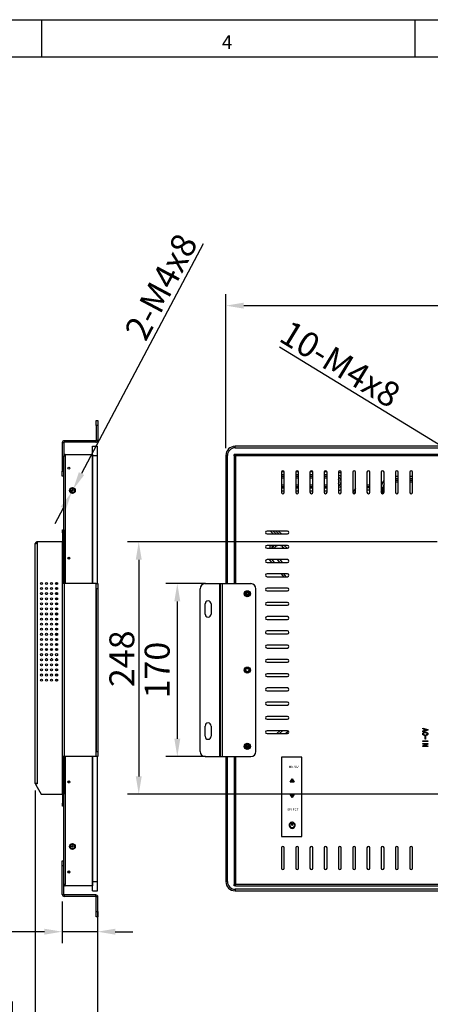
# Model space of a CAD drawing. Units: millimetres. Extents: x 1 to 6139, y -453 to 1471.
# Drawn here: x 1034 to 1438, y 503 to 1471 of the extents above; entities that cross this region are included whole.
import ezdxf

# ---------------------------------------------------------------- set-up
doc = ezdxf.new("R2010")
doc.units = ezdxf.units.MM
doc.header["$LTSCALE"] = 7
doc.header["$PDSIZE"] = -1
doc.layers.add('SLD-0', color=4, linetype='Continuous')
doc.styles.add('GB', font='gbeitc.shx', dxfattribs={"bigfont": 'bigfont.shx'})
doc.styles.add('SLDTEXTSTYLE0', font='TXT', dxfattribs={"width": 0.7})
doc.dimstyles.new('15', dxfattribs={"dimscale": 7, "dimtxt": 3.5, "dimasz": 2.5, "dimexe": 1.6, "dimexo": 1, "dimtad": 1, "dimdsep": 46, "dimtxsty": 'GB', "dimcen": 2.5, "dimclrd": 256, "dimclre": 256, "dimclrt": 256, "dimadec": 0, "dimazin": 0, "dimtfac": 1, "dimtmove": 0, "dimatfit": 3, "dimfxl": 1, "dimarcsym": 0})

# ---------------------------------------------------------------- blocks, each defined once
blk = doc.blocks.new('_D_10')
at = {"layer": 'Defpoints', "color": 0, "transparency": 16777216}
for p in [(1075.99, 610.86), (1110.59, 614.36), (1110.59, 574.16)]:
    blk.add_point(p, dxfattribs=at)
at = {"layer": 'SLD-0', "lineweight": -2, "transparency": 16777216}
for p, q in [((1075.99, 603.86), (1075.99, 562.96)), ((1110.59, 607.36), (1110.59, 562.96)), ((1058.49, 574.16), (964.22, 574.16)), ((1110.59, 574.16), (1075.99, 574.16)), ((1128.09, 574.16), (1145.59, 574.16))]:
    blk.add_line(p, q, dxfattribs=at)
at = {"layer": 'SLD-0', "transparency": 16777216}
for points in [[(1058.49, 577.08), (1058.49, 571.24), (1075.99, 574.16)], [(1128.09, 577.08), (1128.09, 571.24), (1110.59, 574.16)]]:
    blk.add_solid(points, dxfattribs=at)
at = {"layer": 'SLD-0', "lineweight": 25, "transparency": 16777216, "insert": (992.84, 603.04), "char_height": 24.5, "attachment_point": 2, "style": 'GB'}
blk.add_mtext('34.6', dxfattribs=at)
blk = doc.blocks.new('_D_11')
at = {"layer": 'Defpoints', "color": 0, "transparency": 16777216}
for p in [(1049.49, 719.88), (1110.59, 614.36), (1110.59, 476.86)]:
    blk.add_point(p, dxfattribs=at)
at = {"layer": 'SLD-0', "lineweight": -2, "transparency": 16777216}
for p, q in [((1049.49, 712.88), (1049.49, 465.66)), ((1110.59, 607.36), (1110.59, 465.66)), ((1049.49, 476.86), (963.46, 476.86)), ((1093.09, 476.86), (1066.99, 476.86))]:
    blk.add_line(p, q, dxfattribs=at)
at = {"layer": 'SLD-0', "transparency": 16777216}
for points in [[(1066.99, 479.77), (1066.99, 473.94), (1049.49, 476.86)], [(1093.09, 479.77), (1093.09, 473.94), (1110.59, 476.86)]]:
    blk.add_solid(points, dxfattribs=at)
at = {"layer": 'SLD-0', "lineweight": 25, "transparency": 16777216, "insert": (992.84, 505.73), "char_height": 24.5, "attachment_point": 2, "style": 'GB'}
blk.add_mtext('61.11', dxfattribs=at)
blk = doc.blocks.new('_D_13')
at = {"layer": 'Defpoints', "color": 0, "transparency": 16777216}
for p in [(1451.77, 957.36), (1151.25, 709.35), (1453.97, 709.35)]:
    blk.add_point(p, dxfattribs=at)
at = {"layer": 'SLD-0', "lineweight": -2, "transparency": 16777216}
for p, q in [((1444.77, 957.36), (1140.05, 957.36)), ((1151.25, 939.86), (1151.25, 726.85)), ((1446.97, 709.35), (1140.05, 709.35))]:
    blk.add_line(p, q, dxfattribs=at)
at = {"layer": 'SLD-0', "transparency": 16777216}
for points in [[(1148.33, 939.86), (1154.16, 939.86), (1151.25, 957.36)], [(1148.33, 726.85), (1154.16, 726.85), (1151.25, 709.35)]]:
    blk.add_solid(points, dxfattribs=at)
at = {"layer": 'SLD-0', "lineweight": 25, "transparency": 16777216, "insert": (1122.37, 842.48), "char_height": 24.5, "attachment_point": 2, "rotation": 90, "style": 'GB'}
blk.add_mtext('248', dxfattribs=at)
blk = doc.blocks.new('*D15')
at = {"layer": 'Defpoints', "color": 0, "transparency": 16777216}
for p in [(1979.52, 1189.63), (1237.02, 1042.36), (1979.52, 1042.36)]:
    blk.add_point(p, dxfattribs=at)
at = {"layer": 'SLD-0', "lineweight": -2, "transparency": 16777216}
for p, q in [((1237.02, 1049.36), (1237.02, 1200.83)), ((1979.52, 1049.36), (1979.52, 1200.83)), ((1254.52, 1189.63), (1962.02, 1189.63))]:
    blk.add_line(p, q, dxfattribs=at)
at = {"layer": 'SLD-0', "transparency": 16777216}
for points in [[(1254.52, 1192.55), (1254.52, 1186.71), (1237.02, 1189.63)], [(1962.02, 1192.55), (1962.02, 1186.71), (1979.52, 1189.63)]]:
    blk.add_solid(points, dxfattribs=at)
at = {"layer": 'SLD-0', "lineweight": 25, "transparency": 16777216, "insert": (1608.27, 1206.25), "char_height": 24.5, "attachment_point": 5, "style": 'GB'}
blk.add_mtext('742.5', dxfattribs=at)
blk = doc.blocks.new('*D18')
at = {"layer": 'Defpoints', "color": 0, "transparency": 16777216}
for p in [(1223.77, 916.36), (1189.17, 746.36), (1223.77, 746.36)]:
    blk.add_point(p, dxfattribs=at)
at = {"layer": 'SLD-0', "lineweight": -2, "transparency": 16777216}
for p, q in [((1216.77, 916.36), (1177.97, 916.36)), ((1189.17, 898.86), (1189.17, 763.86)), ((1216.77, 746.36), (1177.97, 746.36))]:
    blk.add_line(p, q, dxfattribs=at)
at = {"layer": 'SLD-0', "transparency": 16777216}
for points in [[(1186.26, 898.86), (1192.09, 898.86), (1189.17, 916.36)], [(1186.26, 763.86), (1192.09, 763.86), (1189.17, 746.36)]]:
    blk.add_solid(points, dxfattribs=at)
at = {"layer": 'SLD-0', "lineweight": 25, "transparency": 16777216, "insert": (1172.55, 831.36), "char_height": 24.5, "attachment_point": 5, "rotation": 90, "style": 'GB'}
blk.add_mtext('170', dxfattribs=at)
blk = doc.blocks.new('*D19')
at = {"layer": 'Defpoints', "color": 0, "transparency": 16777216}
for p in [(1486.86, 1028.72), (1489.67, 1027)]:
    blk.add_point(p, dxfattribs=at)
at = {"layer": 'SLD-0', "lineweight": -2, "transparency": 16777216}
for p, q in [((1289.57, 1149.06), (1471.92, 1037.83)), ((1489.67, 1027), (1486.86, 1028.72)), ((1504.61, 1017.88), (1519.55, 1008.77))]:
    blk.add_line(p, q, dxfattribs=at)
at = {"layer": 'SLD-0', "transparency": 16777216}
for points in [[(1473.44, 1040.32), (1470.4, 1035.34), (1486.86, 1028.72)], [(1506.13, 1020.37), (1503.1, 1015.39), (1489.67, 1027)]]:
    blk.add_solid(points, dxfattribs=at)
at = {"layer": 'SLD-0', "lineweight": 25, "transparency": 16777216, "insert": (1349.5, 1132.28), "char_height": 24.5, "attachment_point": 5, "rotation": 328.61713, "style": 'GB'}
blk.add_mtext('{\\Fgbeitc,bigfont|c134;10-M4\\fGDT|b0|i0|c128|p2;x\\Fgbeitc,bigfont|c134;8}', dxfattribs=at)
blk = doc.blocks.new('*D20')
at = {"layer": 'Defpoints', "color": 0, "transparency": 16777216}
for p in [(1086.77, 1009.02), (1085.22, 1006.11)]:
    blk.add_point(p, dxfattribs=at)
at = {"layer": 'SLD-0', "lineweight": -2, "transparency": 16777216}
for p, q in [((1214.71, 1250.55), (1094.96, 1024.49)), ((1085.22, 1006.11), (1086.77, 1009.02)), ((1077.03, 990.64), (1068.84, 975.18))]:
    blk.add_line(p, q, dxfattribs=at)
at = {"layer": 'SLD-0', "transparency": 16777216}
for points in [[(1092.38, 1025.85), (1097.54, 1023.12), (1086.77, 1009.02)], [(1074.45, 992.01), (1079.61, 989.28), (1085.22, 1006.11)]]:
    blk.add_solid(points, dxfattribs=at)
at = {"layer": 'SLD-0', "lineweight": 25, "transparency": 16777216, "insert": (1173.19, 1208.23), "char_height": 24.5, "attachment_point": 5, "rotation": 62.08753, "style": 'GB'}
blk.add_mtext('{\\Fgbeitc,bigfont|c134;2-M4\\fGDT|b0|i0|c128|p2;x\\Fgbeitc,bigfont|c134;8}', dxfattribs=at)

msp = doc.modelspace()

# ---------------------------------------------------------------- hatches: boundary and pattern name
h = msp.add_hatch(color=7)
h.dxf.hatch_style = 1
h.paths.add_polyline_path([(1304.115, 721.102), (1302.115, 724.566), (1300.115, 721.102)])
h = msp.add_hatch(color=7)
h.dxf.hatch_style = 1
h.paths.add_polyline_path([(1304.115, 709.411), (1300.115, 709.411), (1302.115, 705.947)])

# ---------------------------------------------------------------- linework, layer by layer
at = {"linetype": 'Continuous', "lineweight": 25}
for p, q in [((1109.494, 1076.856), (1110.994, 1076.856)), ((1109.494, 1071.856), (1109.494, 1076.856)), ((1110.994, 1076.856), (1110.994, 1071.856)), ((1109.494, 1071.856), (1109.494, 1057.356)), ((1110.994, 1071.856), (1109.494, 1071.856)), ((1110.994, 1071.856), (1110.994, 1057.356)), ((1077.994, 1056.856), (1077.994, 1055.356)), ((1108.994, 1056.856), (1077.994, 1056.856)), ((1108.994, 1055.356), (1077.994, 1055.356)), ((1108.994, 1055.356), (1108.994, 1056.856)), ((1109.494, 1057.356), (1110.994, 1057.356)), ((1077.494, 1054.856), (1075.994, 1054.856)), ((1075.994, 1054.856), (1075.994, 1026.856)), ((1077.494, 1054.856), (1077.494, 1041.956)), ((1105.794, 1051.356), (1110.594, 1051.356)), ((1105.794, 1042.356), (1105.794, 1051.356)), ((1110.594, 1042.356), (1110.594, 1051.356)), ((1246.015, 1049.856), (1246.015, 1051.356)), ((1478.265, 1051.356), (1246.015, 1051.356)), ((1246.015, 1049.856), (1478.265, 1049.856)), ((1077.494, 916.356), (1077.494, 1041.956)), ((1078.894, 1042.086), (1078.894, 1043.356)), ((1078.894, 1043.356), (1105.694, 1043.356)), ((1078.894, 1042.086), (1078.894, 916.356)), ((1105.694, 1043.356), (1105.694, 916.356)), ((1105.694, 1041.756), (1105.794, 1041.756)), ((1105.794, 1042.356), (1110.594, 1042.356)), ((1105.794, 916.356), (1105.794, 1042.356)), ((1110.594, 916.356), (1110.594, 1042.356)), ((1237.015, 1042.356), (1237.015, 916.356)), ((1238.515, 1042.356), (1237.015, 1042.356)), ((1238.515, 916.356), (1238.515, 1042.356)), ((1246.215, 1043.356), (1245.015, 1043.356)), ((1245.015, 1042.086), (1245.015, 1043.356)), ((1245.015, 1042.086), (1245.015, 916.356)), ((1245.015, 1042.086), (1246.215, 1042.086)), ((1246.215, 1042.086), (1246.215, 1043.356)), ((1246.286, 1043.356), (1246.286, 1042.156)), ((1478.265, 1043.356), (1246.286, 1043.356)), ((1478.265, 1041.956), (1246.415, 1041.956)), ((1246.415, 1041.956), (1246.415, 916.356)), ((1075.994, 1026.856), (1077.494, 1026.856)), ((1075.994, 1021.856), (1075.994, 1026.856)), ((1294.355, 1026.255), (1291.666, 1026.255)), ((1308.377, 1026.255), (1305.689, 1026.255)), ((1322.399, 1026.255), (1319.711, 1026.255)), ((1336.421, 1026.255), (1333.733, 1026.255)), ((1077.494, 1021.856), (1075.994, 1021.856)), ((1291.615, 1025.956), (1291.615, 1006.156)), ((1291.615, 1023.498), (1294.415, 1023.498)), ((1291.615, 1021.94), (1294.415, 1021.94)), ((1294.415, 1020.101), (1291.615, 1020.101)), ((1294.415, 1006.156), (1294.415, 1025.956)), ((1305.638, 1025.956), (1305.638, 1006.156)), ((1305.638, 1023.498), (1308.438, 1023.498)), ((1305.638, 1021.94), (1308.438, 1021.94)), ((1308.438, 1020.101), (1305.638, 1020.101)), ((1308.438, 1006.156), (1308.438, 1025.956)), ((1319.66, 1025.956), (1319.66, 1006.156)), ((1319.66, 1023.498), (1322.46, 1023.498)), ((1319.66, 1021.94), (1322.46, 1021.94)), ((1322.46, 1020.101), (1319.66, 1020.101)), ((1322.46, 1006.156), (1322.46, 1025.956)), ((1333.682, 1025.956), (1333.682, 1006.156)), ((1333.682, 1023.498), (1336.482, 1023.498)), ((1333.682, 1021.94), (1336.482, 1021.94)), ((1336.482, 1020.101), (1333.682, 1020.101)), ((1336.482, 1006.156), (1336.482, 1025.956)), ((1347.704, 1025.956), (1347.704, 1006.156)), ((1350.504, 1006.156), (1350.504, 1025.956)), ((1361.727, 1025.956), (1361.727, 1006.156)), ((1364.527, 1006.156), (1364.527, 1025.956)), ((1375.749, 1025.956), (1375.749, 1006.156)), ((1378.549, 1006.156), (1378.549, 1025.956)), ((1389.771, 1025.956), (1389.771, 1006.156)), ((1392.571, 1006.156), (1392.571, 1025.956)), ((1403.793, 1025.956), (1403.793, 1006.156)), ((1406.593, 1021.789), (1403.793, 1021.789)), ((1403.793, 1019.797), (1406.593, 1019.797)), ((1403.793, 1017.94), (1406.593, 1017.94)), ((1406.593, 1006.156), (1406.593, 1025.956)), ((1417.815, 1025.956), (1417.815, 1006.156)), ((1420.615, 1021.789), (1417.815, 1021.789)), ((1417.815, 1019.797), (1420.615, 1019.797)), ((1417.815, 1017.94), (1420.615, 1017.94)), ((1420.615, 1006.156), (1420.615, 1025.956)), ((1105.794, 1011.756), (1105.694, 1011.756)), ((1291.615, 1013.612), (1294.415, 1013.612)), ((1291.615, 1011.773), (1294.415, 1011.773)), ((1294.415, 1010.215), (1291.615, 1010.215)), ((1291.615, 1007.457), (1294.415, 1007.457)), ((1305.638, 1013.612), (1308.438, 1013.612)), ((1305.638, 1011.773), (1308.438, 1011.773)), ((1308.438, 1010.215), (1305.638, 1010.215)), ((1305.638, 1007.457), (1308.438, 1007.457)), ((1319.66, 1013.612), (1322.46, 1013.612)), ((1319.66, 1011.773), (1322.46, 1011.773)), ((1322.46, 1010.215), (1319.66, 1010.215)), ((1319.66, 1007.457), (1322.46, 1007.457)), ((1333.682, 1013.612), (1336.482, 1013.612)), ((1333.682, 1011.773), (1336.482, 1011.773)), ((1336.482, 1010.215), (1333.682, 1010.215)), ((1333.682, 1007.457), (1336.482, 1007.457)), ((1362.057, 1006.929), (1361.727, 1006.701)), ((1363.017, 1008.153), (1362.057, 1006.929)), ((1364.527, 1009.922), (1363.017, 1008.153)), ((1378.549, 1013.255), (1375.749, 1013.255)), ((1378.549, 1011.417), (1375.749, 1011.417)), ((1378.549, 1010.398), (1375.749, 1010.398)), ((1375.749, 1008.407), (1378.549, 1008.407)), ((1389.833, 1010.856), (1391.825, 1010.856)), ((1389.833, 1010.03), (1390.018, 1009.46)), ((1389.833, 1010.03), (1391.825, 1010.03)), ((1391.799, 1009.262), (1391.825, 1010.03)), ((1391.799, 1009.262), (1392.571, 1009.262)), ((1391.825, 1010.03), (1391.825, 1010.856)), ((1392.571, 1010.856), (1391.825, 1010.856)), ((1406.593, 1016.101), (1403.793, 1016.101)), ((1420.615, 1016.101), (1417.815, 1016.101)), ((1076.287, 969.156), (1077.487, 969.156)), ((1076.287, 966.156), (1076.287, 969.156)), ((1077.487, 969.156), (1077.487, 966.156)), ((1076.287, 966.156), (1076.287, 957.856)), ((1077.487, 966.156), (1076.287, 966.156)), ((1077.487, 966.156), (1077.487, 957.856)), ((1297.615, 967.956), (1277.415, 967.956)), ((1277.415, 965.156), (1297.615, 965.156)), ((1280.702, 967.956), (1283.572, 965.156)), ((1286.425, 965.156), (1283.555, 967.956)), ((1286.215, 967.956), (1289.085, 965.156)), ((1288.848, 967.956), (1291.718, 965.156)), ((1049.487, 719.88), (1049.487, 955.656)), ((1051.187, 957.356), (1051.187, 956.086)), ((1075.787, 957.356), (1051.187, 957.356)), ((1051.187, 956.086), (1051.187, 719.88)), ((1075.787, 957.356), (1075.787, 709.38)), ((1076.287, 957.356), (1075.787, 957.356)), ((1076.287, 957.856), (1077.487, 957.856)), ((1076.287, 957.356), (1077.487, 957.356)), ((1076.287, 954.356), (1076.287, 957.356)), ((1077.487, 954.356), (1076.287, 954.356)), ((1076.287, 954.356), (1076.287, 916.356)), ((1077.487, 957.356), (1077.487, 954.356)), ((1077.487, 954.356), (1077.487, 916.356)), ((1297.615, 953.942), (1277.415, 953.942)), ((1277.415, 951.142), (1297.615, 951.142)), ((1292.443, 952.985), (1293.376, 953.942)), ((1292.443, 952.985), (1294.332, 951.142)), ((1297.184, 951.142), (1294.314, 953.942)), ((1077.487, 942.356), (1077.494, 942.356)), ((1077.494, 940.806), (1077.487, 940.806)), ((1083.36, 941.856), (1081.628, 941.856)), ((1083.208, 940.656), (1081.78, 940.656)), ((1297.615, 939.928), (1277.415, 939.928)), ((1279.616, 939.928), (1281.94, 937.128)), ((1282.006, 939.928), (1284.33, 937.128)), ((1290.015, 937.128), (1287.691, 939.928)), ((1292.604, 937.128), (1290.28, 939.928)), ((1077.487, 935.406), (1077.494, 935.406)), ((1277.415, 937.128), (1297.615, 937.128)), ((1297.615, 925.914), (1277.415, 925.914)), ((1277.415, 923.114), (1297.615, 923.114)), ((1291.248, 925.914), (1293.572, 923.114)), ((1293.637, 925.914), (1295.961, 923.114)), ((1070.494, 915.501), (1070.494, 917.501)), ((1070.494, 910.501), (1070.494, 912.501)), ((1075.994, 916.356), (1075.994, 746.356)), ((1077.994, 916.356), (1075.994, 916.356)), ((1077.994, 916.356), (1077.994, 746.356)), ((1108.994, 916.356), (1077.994, 916.356)), ((1108.994, 916.356), (1108.994, 746.356)), ((1109.494, 916.356), (1108.994, 916.356)), ((1109.494, 911.356), (1109.494, 916.356)), ((1109.494, 916.356), (1110.994, 916.356)), ((1109.494, 911.356), (1109.494, 751.356)), ((1110.994, 911.356), (1109.494, 911.356)), ((1110.994, 916.356), (1110.994, 911.356)), ((1110.994, 911.356), (1110.994, 751.356)), ((1211.515, 751.356), (1211.515, 911.356)), ((1216.515, 916.356), (1231.015, 916.356)), ((1231.015, 746.356), (1231.015, 916.356)), ((1231.015, 916.356), (1231.515, 916.356)), ((1231.515, 746.356), (1231.515, 916.356)), ((1231.515, 916.356), (1233.515, 916.356)), ((1233.515, 746.356), (1233.515, 916.356)), ((1233.515, 916.356), (1261.515, 916.356)), ((1266.515, 751.356), (1266.515, 911.356)), ((1297.615, 911.899), (1277.415, 911.899)), ((1070.494, 905.501), (1070.494, 907.501)), ((1070.494, 900.501), (1070.494, 902.501)), ((1277.415, 909.099), (1297.615, 909.099)), ((1070.494, 895.501), (1070.494, 897.501)), ((1070.494, 890.501), (1070.494, 892.501)), ((1216.515, 886.356), (1216.515, 896.356)), ((1222.515, 896.356), (1222.515, 886.356)), ((1297.615, 897.885), (1277.415, 897.885)), ((1277.415, 895.085), (1297.615, 895.085)), ((1070.494, 885.501), (1070.494, 887.501)), ((1070.494, 880.501), (1070.494, 882.501)), ((1297.615, 883.871), (1277.415, 883.871)), ((1277.415, 881.071), (1297.615, 881.071)), ((1070.494, 875.501), (1070.494, 877.501)), ((1070.494, 870.501), (1070.494, 872.501)), ((1070.494, 865.501), (1070.494, 867.501)), ((1070.494, 860.501), (1070.494, 862.501)), ((1297.615, 869.856), (1277.415, 869.856)), ((1277.415, 867.056), (1297.615, 867.056)), ((1070.494, 855.501), (1070.494, 857.501)), ((1070.494, 851.356), (1070.494, 852.501)), ((1297.615, 855.842), (1277.415, 855.842)), ((1277.415, 853.042), (1297.615, 853.042)), ((1059.497, 851.356), (1061.476, 851.356)), ((1061.005, 842.356), (1059.968, 842.356)), ((1064.497, 851.356), (1066.476, 851.356)), ((1066.005, 842.356), (1064.968, 842.356)), ((1069.497, 851.356), (1070.494, 851.356)), ((1071.005, 842.356), (1069.968, 842.356)), ((1070.894, 840.588), (1070.894, 842.356)), ((1066.435, 841.818), (1066.435, 841.185)), ((1070.894, 835.588), (1070.894, 837.415)), ((1297.615, 841.828), (1277.415, 841.828)), ((1277.415, 839.028), (1297.615, 839.028)), ((1070.894, 830.588), (1070.894, 832.415)), ((1070.894, 825.588), (1070.894, 827.415)), ((1297.615, 827.814), (1277.415, 827.814)), ((1277.415, 825.014), (1297.615, 825.014)), ((1070.894, 820.588), (1070.894, 822.415)), ((1297.615, 813.799), (1277.415, 813.799)), ((1277.415, 810.999), (1297.615, 810.999)), ((1297.615, 799.785), (1277.415, 799.785)), ((1277.415, 796.985), (1297.615, 796.985)), ((1297.615, 785.771), (1277.415, 785.771)), ((1216.515, 766.356), (1216.515, 776.356)), ((1222.515, 776.356), (1222.515, 766.356)), ((1277.415, 782.971), (1297.615, 782.971)), ((1297.615, 771.756), (1277.415, 771.756)), ((1277.415, 768.956), (1297.615, 768.956)), ((1286.992, 768.956), (1289.897, 771.756)), ((1289.641, 768.956), (1292.546, 771.756)), ((1298.513, 771.431), (1295.945, 768.956)), ((1430.612, 773.591), (1430.612, 774.293)), ((1430.612, 774.293), (1435.67, 772.831)), ((1432.161, 773.182), (1430.612, 773.591)), ((1435.67, 772.246), (1430.612, 770.784)), ((1430.612, 771.486), (1432.161, 771.895)), ((1430.612, 770.784), (1430.612, 771.486)), ((1432.161, 771.895), (1432.161, 773.182)), ((1432.6, 767.831), (1432.6, 767.158)), ((1434.501, 772.568), (1432.717, 773.035)), ((1432.717, 773.035), (1432.717, 772.041)), ((1432.717, 772.041), (1434.501, 772.509)), ((1432.951, 763.415), (1432.951, 766.749)), ((1432.951, 766.749), (1433.419, 766.749)), ((1433.419, 766.749), (1433.419, 763.415)), ((1433.828, 767.187), (1433.828, 767.831)), ((1434.501, 772.509), (1434.501, 772.568)), ((1435.67, 772.831), (1435.67, 772.246)), ((1430.612, 761.661), (1435.612, 761.661)), ((1430.612, 760.989), (1430.612, 761.661)), ((1435.612, 760.989), (1430.612, 760.989)), ((1430.612, 759.117), (1435.612, 759.117)), ((1430.612, 758.445), (1430.612, 759.117)), ((1434.237, 758.445), (1430.612, 758.445)), ((1430.612, 756.807), (1434.237, 758.415)), ((1430.612, 756.076), (1430.612, 756.807)), ((1435.612, 756.076), (1430.612, 756.076)), ((1435.612, 758.386), (1431.986, 756.778)), ((1431.986, 756.778), (1431.986, 756.749)), ((1431.986, 756.749), (1435.612, 756.749)), ((1433.419, 763.415), (1432.951, 763.415)), ((1434.237, 758.415), (1434.237, 758.445)), ((1435.612, 761.661), (1435.612, 760.989)), ((1435.612, 759.117), (1435.612, 758.386)), ((1435.612, 756.749), (1435.612, 756.076)), ((1077.994, 746.356), (1075.994, 746.356)), ((1076.287, 746.356), (1076.287, 712.38)), ((1077.487, 746.356), (1077.487, 712.38)), ((1077.494, 620.756), (1077.494, 746.356)), ((1108.994, 746.356), (1077.994, 746.356)), ((1078.894, 746.356), (1078.894, 620.627)), ((1105.694, 746.356), (1105.694, 619.356)), ((1105.794, 623.356), (1105.794, 746.356)), ((1109.494, 746.356), (1108.994, 746.356)), ((1109.494, 746.356), (1109.494, 751.356)), ((1109.494, 751.356), (1110.994, 751.356)), ((1110.994, 746.356), (1109.494, 746.356)), ((1110.594, 623.356), (1110.594, 746.356)), ((1110.994, 751.356), (1110.994, 746.356)), ((1216.515, 746.356), (1231.015, 746.356)), ((1231.015, 746.356), (1231.515, 746.356)), ((1231.515, 746.356), (1233.515, 746.356)), ((1233.515, 746.356), (1261.515, 746.356)), ((1237.015, 746.356), (1237.015, 623.356)), ((1238.515, 623.356), (1238.515, 746.356)), ((1245.015, 746.356), (1245.015, 620.627)), ((1246.415, 746.356), (1246.415, 620.756)), ((1291.515, 745.756), (1291.515, 667.756)), ((1311.515, 745.756), (1291.515, 745.756)), ((1311.515, 667.756), (1311.515, 745.756)), ((1077.487, 731.354), (1077.494, 731.354)), ((1077.494, 726.354), (1077.487, 726.354)), ((1051.187, 719.88), (1049.487, 719.88)), ((1049.921, 719.15), (1049.714, 719.03)), ((1049.714, 719.03), (1049.989, 718.555)), ((1049.989, 718.555), (1055.286, 709.38)), ((1051.187, 719.68), (1050.638, 719.68)), ((1051.187, 719.88), (1051.187, 719.68)), ((1082.302, 722.338), (1082.302, 720.375)), ((1055.286, 709.38), (1075.787, 709.38)), ((1056.282, 709.38), (1056.282, 709.354)), ((1056.282, 709.354), (1075.794, 709.354)), ((1075.787, 709.38), (1076.287, 709.38)), ((1075.794, 709.354), (1075.794, 709.38)), ((1076.287, 712.38), (1077.487, 712.38)), ((1076.287, 709.38), (1076.287, 712.38)), ((1077.487, 709.38), (1076.287, 709.38)), ((1076.294, 708.854), (1077.494, 708.854)), ((1076.294, 708.854), (1076.294, 700.554)), ((1077.487, 712.38), (1077.487, 709.38)), ((1076.294, 700.554), (1077.494, 700.554)), ((1076.294, 697.554), (1076.294, 700.554)), ((1077.494, 697.554), (1076.294, 697.554)), ((1077.294, 692.759), (1077.494, 692.759)), ((1077.294, 692.7), (1077.494, 692.7)), ((1077.294, 691.414), (1077.494, 691.414)), ((1077.294, 690.507), (1077.294, 690.039)), ((1077.294, 690.303), (1077.494, 690.303)), ((1077.294, 689.192), (1077.494, 689.192)), ((1077.294, 687.7), (1077.494, 687.7)), ((1077.294, 687.642), (1077.494, 687.642)), ((1291.515, 667.756), (1311.515, 667.756)), ((1105.694, 650.956), (1105.794, 650.956)), ((1291.615, 656.556), (1291.615, 636.756)), ((1294.415, 636.756), (1294.415, 656.556)), ((1305.638, 656.556), (1305.638, 636.756)), ((1308.438, 636.756), (1308.438, 656.556)), ((1319.66, 656.556), (1319.66, 636.756)), ((1322.46, 636.756), (1322.46, 656.556)), ((1333.682, 656.556), (1333.682, 636.756)), ((1336.482, 636.756), (1336.482, 656.556)), ((1347.704, 656.556), (1347.704, 636.756)), ((1350.504, 636.756), (1350.504, 656.556)), ((1361.727, 656.556), (1361.727, 636.756)), ((1364.527, 636.756), (1364.527, 656.556)), ((1375.749, 656.556), (1375.749, 636.756)), ((1378.549, 636.756), (1378.549, 656.556)), ((1389.771, 656.556), (1389.771, 636.756)), ((1392.571, 636.756), (1392.571, 656.556)), ((1403.793, 656.556), (1403.793, 636.756)), ((1406.593, 636.756), (1406.593, 656.556)), ((1417.815, 656.556), (1417.815, 636.756)), ((1420.615, 636.756), (1420.615, 656.556)), ((1075.994, 643.856), (1077.494, 643.856)), ((1075.994, 638.856), (1075.994, 643.856)), ((1077.494, 638.856), (1075.994, 638.856)), ((1075.994, 610.856), (1075.994, 638.856)), ((1082.302, 633.838), (1082.302, 631.875)), ((1077.494, 610.856), (1077.494, 620.756)), ((1078.894, 619.356), (1078.894, 620.627)), ((1105.794, 620.956), (1105.694, 620.956)), ((1105.794, 614.356), (1105.794, 623.356)), ((1105.794, 623.356), (1110.594, 623.356)), ((1110.594, 614.356), (1110.594, 623.356)), ((1238.515, 623.356), (1237.015, 623.356)), ((1245.015, 620.627), (1246.215, 620.627)), ((1245.015, 619.356), (1245.015, 620.627)), ((1246.215, 619.356), (1246.215, 620.627)), ((1246.286, 619.356), (1246.286, 620.556)), ((1246.415, 620.756), (1478.265, 620.756)), ((1075.994, 610.856), (1077.494, 610.856)), ((1077.994, 610.356), (1077.994, 608.856)), ((1108.994, 610.356), (1077.994, 610.356)), ((1105.694, 619.356), (1078.894, 619.356)), ((1105.794, 614.356), (1110.594, 614.356)), ((1108.994, 608.856), (1108.994, 610.356)), ((1246.215, 619.356), (1245.015, 619.356)), ((1478.265, 615.856), (1246.015, 615.856)), ((1246.015, 615.856), (1246.015, 614.356)), ((1246.015, 614.356), (1478.265, 614.356)), ((1246.286, 619.356), (1478.265, 619.356)), ((1108.994, 608.856), (1077.994, 608.856)), ((1110.994, 608.356), (1109.494, 608.356)), ((1109.494, 593.856), (1109.494, 608.356)), ((1110.994, 593.856), (1110.994, 608.356)), ((1109.494, 593.856), (1110.994, 593.856)), ((1109.494, 588.856), (1109.494, 593.856)), ((1110.994, 593.856), (1110.994, 588.856)), ((1110.994, 588.856), (1109.494, 588.856))]:
    msp.add_line(p, q, dxfattribs=at)
for p, q in [((1300.115, 721.102), (1302.115, 724.566)), ((1304.115, 721.102), (1300.115, 721.102)), ((1302.115, 724.566), (1304.115, 721.102)), ((1302.115, 705.947), (1300.115, 709.411)), ((1300.115, 709.411), (1304.115, 709.411)), ((1304.115, 709.411), (1302.115, 705.947)), ((1301.765, 681.736), (1301.765, 682.196)), ((1301.765, 682.196), (1302.465, 682.196)), ((1301.765, 678.92), (1301.765, 680.979)), ((1301.765, 678.92), (1302.465, 678.92)), ((1302.465, 681.736), (1302.465, 682.196)), ((1302.465, 678.92), (1302.465, 680.979))]:
    msp.add_line(p, q)
at = {"linetype": 'Continuous', "lineweight": 25, "flags": 128}
for points in [[(1391.019, 1004.688), (1390.456, 1006.096), (1389.771, 1007.265)], [(1077.411, 957.356), (1077.454, 957.525), (1077.487, 957.856)], [(1055.985, 709.38), (1056.061, 709.369), (1056.282, 709.354)], [(1077.494, 708.854), (1077.461, 709.186), (1077.41, 709.38)]]:
    msp.add_lwpolyline(points, dxfattribs=at)
at = {"linetype": 'Continuous', "lineweight": 25}
for centre, radius in [((1082.494, 1029.856), 1), ((1085.994, 1007.856), 2.85), ((1085.994, 1007.856), 2.1), ((1085.994, 1007.856), 0.75), ((1082.494, 941.356), 1), ((1055.487, 916.501), 1), ((1055.487, 911.501), 1), ((1060.487, 916.501), 1), ((1060.487, 911.501), 1), ((1065.487, 916.501), 1), ((1065.487, 911.501), 1), ((1070.487, 916.501), 1), ((1070.487, 911.501), 1), ((1055.487, 906.501), 1), ((1055.487, 901.501), 1), ((1060.487, 906.501), 1), ((1060.487, 901.501), 1), ((1065.487, 906.501), 1), ((1065.487, 901.501), 1), ((1070.487, 906.501), 1), ((1070.487, 901.501), 1), ((1258.015, 906.356), 3), ((1258.015, 906.356), 2.65), ((1258.015, 906.356), 2), ((1258.015, 906.356), 1.65), ((1055.487, 896.501), 1), ((1055.487, 891.501), 1), ((1060.487, 896.501), 1), ((1060.487, 891.501), 1), ((1065.487, 896.501), 1), ((1065.487, 891.501), 1), ((1070.487, 896.501), 1), ((1070.487, 891.501), 1), ((1055.487, 886.501), 1), ((1055.487, 881.501), 1), ((1060.487, 886.501), 1), ((1060.487, 881.501), 1), ((1065.487, 886.501), 1), ((1065.487, 881.501), 1), ((1070.487, 886.501), 1), ((1070.487, 881.501), 1), ((1055.487, 876.501), 1), ((1055.487, 871.501), 1), ((1060.487, 876.501), 1), ((1060.487, 871.501), 1), ((1065.487, 876.501), 1), ((1065.487, 871.501), 1), ((1070.487, 876.501), 1), ((1070.487, 871.501), 1), ((1055.487, 866.501), 1), ((1055.487, 861.501), 1), ((1060.487, 866.501), 1), ((1060.487, 861.501), 1), ((1065.487, 866.501), 1), ((1065.487, 861.501), 1), ((1070.487, 866.501), 1), ((1070.487, 861.501), 1), ((1055.487, 856.501), 1), ((1055.487, 851.501), 1), ((1060.487, 856.501), 1), ((1060.487, 851.501), 1), ((1065.487, 856.501), 1), ((1065.487, 851.501), 1), ((1070.487, 856.501), 1), ((1070.487, 851.501), 1), ((1055.487, 846.501), 1), ((1055.487, 841.501), 1), ((1060.487, 846.501), 1), ((1060.487, 841.501), 1), ((1065.487, 846.501), 1), ((1065.487, 841.501), 1), ((1070.487, 846.501), 1), ((1070.487, 841.501), 1), ((1055.487, 836.501), 1), ((1055.487, 831.501), 1), ((1060.487, 836.501), 1), ((1060.487, 831.501), 1), ((1065.487, 836.501), 1), ((1065.487, 831.501), 1), ((1070.487, 836.501), 1), ((1070.487, 831.501), 1), ((1258.015, 831.356), 3), ((1258.015, 831.356), 2.65), ((1258.015, 831.356), 2), ((1258.015, 831.356), 1.65), ((1055.487, 826.501), 1), ((1060.487, 826.501), 1), ((1065.487, 826.501), 1), ((1070.487, 826.501), 1), ((1055.487, 821.501), 1), ((1060.487, 821.501), 1), ((1065.487, 821.501), 1), ((1070.487, 821.501), 1), ((1258.015, 756.356), 3), ((1258.015, 756.356), 2.65), ((1258.015, 756.356), 2), ((1258.015, 756.356), 1.65), ((1082.494, 721.356), 1), ((1085.994, 657.856), 2.85), ((1085.994, 657.856), 2.1), ((1085.994, 657.856), 0.75), ((1082.494, 632.856), 1)]:
    msp.add_circle(centre, radius, dxfattribs=at)
for centre, radius, start, end in [((1077.994, 1054.856), 2, 90, 180), ((1077.994, 1054.856), 0.5, 90, 180), ((1108.994, 1057.356), 0.5, 270, 0), ((1108.994, 1057.356), 2, 270, 0), ((1246.015, 1042.356), 9, 90, 180), ((1246.015, 1042.356), 7.5, 90, 180), ((1105.294, 1042.256), 0.5, 323.130102, 0), ((1293.015, 1025.956), 1.4, 0, 180), ((1307.038, 1025.956), 1.4, 0, 180), ((1321.06, 1025.956), 1.4, 0, 180), ((1335.082, 1025.956), 1.4, 0, 180), ((1349.104, 1025.956), 1.4, 0, 180), ((1363.127, 1025.956), 1.4, 0, 180), ((1377.149, 1025.956), 1.4, 0, 180), ((1391.171, 1025.956), 1.4, 0, 180), ((1405.193, 1025.956), 1.4, 0, 180), ((1419.215, 1025.956), 1.4, 0, 180), ((1345.265, 1016.856), 6.641, 37.921723, 68.454608), ((1345.265, 1016.856), 5.083, 298.672041, 61.327959), ((1345.265, 1016.856), 6.641, 291.545392, 322.078277), ((1355.816, 1012.856), 10.44, 310.1789, 326.632987), ((1400.765, 1010.856), 8.941, 156.421412, 180), ((1293.015, 1006.156), 1.4, 180, 0), ((1307.038, 1006.156), 1.4, 180, 0), ((1321.06, 1006.156), 1.4, 180, 0), ((1335.082, 1006.156), 1.4, 180, 0), ((1349.104, 1006.156), 1.4, 180, 0), ((1363.127, 1006.156), 1.4, 180, 0), ((1377.149, 1006.156), 1.4, 180, 0), ((1391.171, 1006.156), 1.4, 180, 0), ((1405.193, 1006.156), 1.4, 180, 0), ((1419.215, 1006.156), 1.4, 180, 0), ((1277.415, 966.556), 1.4, 90, 270), ((1297.615, 966.556), 1.4, 270, 90), ((1075.787, 957.856), 0.5, 270, 0), ((1277.415, 952.542), 1.4, 90, 270), ((1289.265, 949.729), 7.56, 146.12979, 169.22437), ((1289.265, 949.729), 6.542, 139.902369, 167.521378), ((1297.615, 952.542), 1.4, 270, 90), ((1277.415, 938.528), 1.4, 90, 270), ((1297.615, 938.528), 1.4, 270, 90), ((1277.415, 924.514), 1.4, 90, 270), ((1297.615, 924.514), 1.4, 270, 90), ((1216.515, 911.356), 5, 90, 180), ((1261.515, 911.356), 5, 0, 90), ((1277.415, 910.499), 1.4, 90, 270), ((1297.615, 910.499), 1.4, 270, 90), ((1258.265, 907.856), 2.5, 220.718776, 300.35658), ((1219.515, 896.356), 3, 0, 180), ((1277.415, 896.485), 1.4, 90, 270), ((1297.615, 896.485), 1.4, 270, 90), ((1219.515, 886.356), 3, 180, 0), ((1277.415, 882.471), 1.4, 90, 270), ((1297.615, 882.471), 1.4, 270, 90), ((1277.415, 868.456), 1.4, 90, 270), ((1297.615, 868.456), 1.4, 270, 90), ((1277.415, 854.442), 1.4, 90, 270), ((1297.615, 854.442), 1.4, 270, 90), ((1070.494, 842.356), 9, 83.793104, 90), ((1277.415, 840.428), 1.4, 90, 270), ((1297.615, 840.428), 1.4, 270, 90), ((1277.415, 826.414), 1.4, 90, 270), ((1297.615, 826.414), 1.4, 270, 90), ((1277.415, 812.399), 1.4, 90, 270), ((1297.615, 812.399), 1.4, 270, 90), ((1277.415, 798.385), 1.4, 90, 270), ((1297.615, 798.385), 1.4, 270, 90), ((1277.415, 784.371), 1.4, 90, 270), ((1297.615, 784.371), 1.4, 270, 90), ((1219.515, 776.356), 3, 0, 180), ((1219.515, 766.356), 3, 180, 0), ((1277.415, 770.356), 1.4, 90, 270), ((1297.615, 770.356), 1.4, 270, 90), ((1258.265, 757.856), 2.5, 220.718774, 300.356582), ((1216.515, 751.356), 5, 180, 270), ((1261.515, 751.356), 5, 270, 0), ((1051.187, 719.88), 1.7, 180, 210), ((1050.638, 718.93), 0.75, 90, 210), ((1051.187, 719.88), 0.5, 180, 203.578178), ((1075.794, 708.854), 0.5, 0, 90), ((1293.015, 656.556), 1.4, 0, 180), ((1307.038, 656.556), 1.4, 0, 180), ((1321.06, 656.556), 1.4, 0, 180), ((1335.082, 656.556), 1.4, 0, 180), ((1349.104, 656.556), 1.4, 0, 180), ((1363.127, 656.556), 1.4, 0, 180), ((1377.149, 656.556), 1.4, 0, 180), ((1391.171, 656.556), 1.4, 0, 180), ((1405.193, 656.556), 1.4, 0, 180), ((1419.215, 656.556), 1.4, 0, 180), ((1293.015, 636.756), 1.4, 180, 0), ((1307.038, 636.756), 1.4, 180, 0), ((1321.06, 636.756), 1.4, 180, 0), ((1335.082, 636.756), 1.4, 180, 0), ((1349.104, 636.756), 1.4, 180, 0), ((1363.127, 636.756), 1.4, 180, 0), ((1377.149, 636.756), 1.4, 180, 0), ((1391.171, 636.756), 1.4, 180, 0), ((1405.193, 636.756), 1.4, 180, 0), ((1419.215, 636.756), 1.4, 180, 0), ((1105.294, 620.456), 0.5, 0, 36.869898), ((1246.015, 623.356), 9, 180, 270), ((1246.015, 623.356), 7.5, 180, 270), ((1077.994, 610.856), 2, 180, 270), ((1077.994, 610.856), 0.5, 180, 270), ((1108.994, 608.356), 2, 0, 90), ((1108.994, 608.356), 0.5, 0, 90)]:
    msp.add_arc(centre, radius, start, end, dxfattribs=at)
for radius, start, end in [(3, 96.699765, 83.300235), (2.25, 98.949018, 81.050982)]:
    msp.add_arc((1302.115, 678.756), radius, start, end)
for points in [[(1078.894, 1043.356), (1078.71, 1043.335), (1078.343, 1043.293), (1077.881, 1042.97), (1077.557, 1042.507), (1077.515, 1042.14), (1077.494, 1041.956)], [(1077.494, 1041.956), (1077.515, 1041.967), (1077.557, 1041.989), (1077.881, 1042.021), (1078.343, 1042.053), (1078.71, 1042.075), (1078.894, 1042.086)], [(1245.015, 1042.086), (1245.037, 1042.075), (1245.079, 1042.053), (1245.402, 1042.021), (1245.865, 1041.989), (1246.232, 1041.967), (1246.415, 1041.956)], [(1246.215, 1042.086), (1246.218, 1042.075), (1246.224, 1042.053), (1246.271, 1042.021), (1246.337, 1041.989), (1246.389, 1041.967), (1246.415, 1041.956)], [(1246.415, 1041.956), (1246.405, 1042.14), (1246.383, 1042.507), (1246.351, 1042.97), (1246.319, 1043.293), (1246.297, 1043.335), (1246.286, 1043.356)], [(1246.415, 1041.956), (1246.405, 1041.983), (1246.383, 1042.035), (1246.351, 1042.101), (1246.319, 1042.147), (1246.297, 1042.153), (1246.286, 1042.156)], [(1051.187, 957.356), (1050.964, 957.331), (1050.518, 957.28), (1049.956, 956.887), (1049.563, 956.325), (1049.512, 955.879), (1049.487, 955.656)], [(1049.487, 955.656), (1049.512, 955.692), (1049.563, 955.764), (1049.956, 955.871), (1050.518, 955.978), (1050.964, 956.05), (1051.187, 956.086)], [(1078.894, 620.627), (1078.71, 620.638), (1078.343, 620.659), (1077.881, 620.692), (1077.557, 620.724), (1077.515, 620.746), (1077.494, 620.756)], [(1077.494, 620.756), (1077.515, 620.573), (1077.557, 620.206), (1077.881, 619.743), (1078.343, 619.42), (1078.71, 619.377), (1078.894, 619.356)], [(1246.415, 620.756), (1246.232, 620.746), (1245.865, 620.724), (1245.402, 620.692), (1245.079, 620.659), (1245.037, 620.638), (1245.015, 620.627)], [(1246.415, 620.756), (1246.389, 620.746), (1246.337, 620.724), (1246.271, 620.692), (1246.224, 620.659), (1246.218, 620.638), (1246.215, 620.627)], [(1246.286, 619.356), (1246.297, 619.377), (1246.319, 619.42), (1246.351, 619.743), (1246.383, 620.206), (1246.405, 620.573), (1246.415, 620.756)], [(1246.286, 620.556), (1246.297, 620.559), (1246.319, 620.565), (1246.351, 620.612), (1246.383, 620.678), (1246.405, 620.73), (1246.415, 620.756)]]:
    msp.add_open_spline(points, degree=3, dxfattribs=at)
for points, knots in [([(1078.894, 1042.156), (1078.868, 1042.153), (1078.816, 1042.147), (1078.761, 1042.113), (1078.743, 1042.084), (1078.738, 1042.076)], [0, 0, 0, 0, 0.42884398, 0.85768797, 1, 1, 1, 1]), ([(1350.504, 1024.636), (1350.448, 1024.682), (1349.908, 1025.116), (1348.939, 1025.624), (1347.962, 1025.765), (1347.601, 1025.817)], [0, 0, 0, 0, 0.0685231, 0.6558018, 1, 1, 1, 1]), ([(1347.704, 1014.728), (1347.823, 1014.873), (1348.078, 1015.185), (1348.415, 1015.921), (1348.588, 1016.945), (1348.359, 1017.956), (1348.018, 1018.623), (1347.789, 1018.879), (1347.704, 1018.973)], [0, 0, 0, 0, 0.1206379, 0.2608935, 0.519531, 0.7781685, 0.9185361, 1, 1, 1, 1]), ([(1392.571, 1018.016), (1392.237, 1017.634), (1391.418, 1016.697), (1390.558, 1014.928), (1389.94, 1012.898), (1389.868, 1011.524), (1389.833, 1010.856)], [0, 0, 0, 0, 0.1934967, 0.4749091, 0.7450891, 1, 1, 1, 1]), ([(1347.704, 1007.943), (1348.193, 1008.028), (1349.208, 1008.204), (1350.062, 1008.782), (1350.504, 1009.081)], [0, 0, 0, 0, 0.4819565, 1, 1, 1, 1]), ([(1363.017, 1008.153), (1363.179, 1008.039), (1363.492, 1007.821), (1364.039, 1007.446), (1364.342, 1007.243), (1364.534, 1007.115)], [0, 0, 0, 0, 0.2852289, 0.5473512, 1, 1, 1, 1]), ([(1391.799, 1009.262), (1391.682, 1009.28), (1391.447, 1009.317), (1391.008, 1009.37), (1390.527, 1009.419), (1390.187, 1009.446), (1390.018, 1009.46)], [0, 0, 0, 0, 0.2475217, 0.5, 0.7524783, 1, 1, 1, 1]), ([(1390.018, 1009.46), (1390.234, 1008.709), (1390.688, 1007.124), (1390.905, 1005.528), (1391.019, 1004.688)], [0, 0, 0, 0, 0.4739764, 1, 1, 1, 1]), ([(1391.019, 1004.688), (1391.203, 1005.449), (1391.544, 1006.86), (1391.718, 1008.505), (1391.799, 1009.262)], [0, 0, 0, 0, 0.5393071, 1, 1, 1, 1]), ([(1051.187, 956.156), (1051.12, 956.15), (1051.001, 956.139), (1050.909, 956.066), (1050.868, 956.033)], [0, 0, 0, 0, 0.55969011, 1, 1, 1, 1]), ([(1280.91, 953.942), (1280.814, 953.777), (1280.396, 953.057), (1280.091, 952.089), (1280.022, 951.296), (1280.009, 951.142)], [0, 0, 0, 0, 0.1937574, 0.843291, 1, 1, 1, 1]), ([(1284.96, 951.142), (1285.11, 951.524), (1285.426, 952.331), (1286.343, 953.262), (1287.104, 953.822), (1287.551, 953.935), (1287.577, 953.942)], [0, 0, 0, 0, 0.3076325, 0.6508175, 0.9793784, 1, 1, 1, 1]), ([(1290.846, 953.942), (1291.032, 953.886), (1291.637, 953.704), (1292.113, 953.279), (1292.443, 952.985)], [0, 0, 0, 0, 0.3082581, 1, 1, 1, 1]), ([(1256.835, 907.508), (1256.846, 907.431), (1256.887, 907.161), (1257.186, 906.77), (1257.674, 906.434), (1258.268, 906.316), (1258.848, 906.438), (1259.292, 906.703), (1259.443, 906.96), (1259.495, 907.048)], [0, 0, 0, 0, 0.0663484, 0.2355121, 0.4046758, 0.5738396, 0.7430033, 0.912167, 1, 1, 1, 1]), ([(1430.553, 768.679), (1430.597, 768.954), (1430.685, 769.505), (1431.327, 770.1), (1432.125, 770.345), (1432.675, 770.365), (1432.951, 770.375)], [0, 0, 0, 0, 0.2486435, 0.4980918, 0.7485879, 1, 1, 1, 1]), ([(1432.6, 767.158), (1432.333, 767.174), (1431.8, 767.206), (1431.089, 767.491), (1430.633, 768.048), (1430.58, 768.468), (1430.553, 768.679)], [0, 0, 0, 0, 0.2812761, 0.5606352, 0.7804726, 1, 1, 1, 1]), ([(1433.009, 769.673), (1432.606, 769.669), (1432.003, 769.662), (1431.37, 769.317), (1431.139, 768.979), (1431.119, 768.779), (1431.109, 768.679)], [0, 0, 0, 0, 0.5010109, 0.7498372, 0.8749509, 1, 1, 1, 1]), ([(1431.109, 768.679), (1431.117, 768.599), (1431.135, 768.438), (1431.268, 768.233), (1431.436, 768.06), (1431.87, 767.843), (1432.276, 767.836), (1432.6, 767.831)], [0, 0, 0, 0, 0.1248448, 0.24995665, 0.37526578, 0.50045122, 1, 1, 1, 1]), ([(1432.951, 770.375), (1433.564, 770.349), (1434.483, 770.31), (1435.351, 769.643), (1435.635, 769.101), (1435.659, 768.8), (1435.67, 768.649)], [0, 0, 0, 0, 0.4996903, 0.7490918, 0.8744794, 1, 1, 1, 1]), ([(1435.115, 768.649), (1435.102, 768.758), (1435.078, 768.975), (1434.804, 769.329), (1434.097, 769.658), (1433.445, 769.667), (1433.009, 769.673)], [0, 0, 0, 0, 0.1248463, 0.2497319, 0.4988493, 1, 1, 1, 1]), ([(1435.67, 768.649), (1435.635, 768.4), (1435.565, 767.901), (1435.025, 767.402), (1434.415, 767.196), (1434.024, 767.19), (1433.828, 767.187)], [0, 0, 0, 0, 0.278866, 0.5580732, 0.7787368, 1, 1, 1, 1]), ([(1433.828, 767.831), (1434.121, 767.843), (1434.486, 767.858), (1434.864, 768.072), (1435.014, 768.232), (1435.101, 768.434), (1435.11, 768.577), (1435.115, 768.649)], [0, 0, 0, 0, 0.4989791, 0.6243781, 0.7495377, 0.8746429, 1, 1, 1, 1]), ([(1256.835, 757.508), (1256.846, 757.431), (1256.887, 757.161), (1257.186, 756.77), (1257.674, 756.434), (1258.268, 756.316), (1258.848, 756.438), (1259.292, 756.703), (1259.443, 756.96), (1259.495, 757.048)], [0, 0, 0, 0, 0.0663484, 0.2355121, 0.4046758, 0.5738396, 0.7430033, 0.912167, 1, 1, 1, 1]), ([(1077.294, 692.7), (1077.294, 692.69), (1077.294, 692.668), (1077.294, 692.352), (1077.294, 691.898), (1077.294, 691.575), (1077.294, 691.414)], [0, 0, 0, 0, 0.28077883, 0.55944927, 0.77971455, 1, 1, 1, 1]), ([(1077.294, 691.414), (1077.294, 691.278), (1077.294, 691.007), (1077.294, 690.558), (1077.294, 690.4), (1077.294, 690.303)], [0, 0, 0, 0, 0.2814188, 0.5607445, 1, 1, 1, 1]), ([(1077.294, 690.303), (1077.294, 690.253), (1077.294, 690.153), (1077.294, 689.875), (1077.294, 689.534), (1077.294, 689.306), (1077.294, 689.192)], [0, 0, 0, 0, 0.28000613, 0.5599768, 0.77969522, 1, 1, 1, 1]), ([(1077.294, 689.192), (1077.294, 688.948), (1077.294, 688.463), (1077.294, 687.773), (1077.294, 687.728), (1077.294, 687.7)], [0, 0, 0, 0, 0.2819428, 0.5594919, 1, 1, 1, 1]), ([(1078.738, 620.637), (1078.743, 620.629), (1078.761, 620.599), (1078.816, 620.566), (1078.868, 620.56), (1078.894, 620.556)], [0, 0, 0, 0, 0.14231203, 0.57115602, 1, 1, 1, 1])]:
    msp.add_open_spline(points, degree=3, knots=knots, dxfattribs=at)
at = {"layer": 'SLD-0', "lineweight": 25}
msp.add_line((0.729, 1470.759), (2079.729, 1470.759), dxfattribs=at)
at = {"layer": 'SLD-0', "linetype": 'Continuous', "lineweight": 25}
for p, q in [((1055.454, 1470.759), (1055.454, 1434.009)), ((1422.954, 1470.759), (1422.954, 1434.009)), ((2042.979, 1434.009), (37.479, 1434.009))]:
    msp.add_line(p, q, dxfattribs=at)

# ---------------------------------------------------------------- texts
at = {"attachment_point": 1, "style": 'SLDTEXTSTYLE0'}
for s, insert, char_height in [('{\\fSimHei|b0|i0|c134|p49;\\W1;MENU}', (1298.699, 737.504), 2.5), ('{\\fSimHei|b0|i0|c134|p49;\\W1;SELECT}', (1297.315, 695.284), 2.3)]:
    msp.add_mtext_dynamic_manual_height_columns(s, width=11.63637, gutter_width=350, heights=[0], dxfattribs=dict(at, insert=insert, char_height=char_height))
at = {"layer": 'SLD-0', "lineweight": 25, "insert": (1233.079, 1455.467), "char_height": 13.613, "attachment_point": 1, "style": 'SLDTEXTSTYLE0'}
msp.add_mtext('4', dxfattribs=at)

# ---------------------------------------------------------------- dimensions: what is measured, and where the dimension line sits
at = {"layer": 'SLD-0', "lineweight": 25}
for p1, p2, text, picture, middle in [((1085.221, 1006.106), (1086.766, 1009.022), '{\\Fgbeitc,bigfont|c134;2-M4\\fGDT|b0|i0|c128|p2;x\\Fgbeitc,bigfont|c134;8}', '*D20', (1188.108, 1200.323)), ((1489.674, 1026.997), (1486.857, 1028.716), '{\\Fgbeitc,bigfont|c134;10-M4\\fGDT|b0|i0|c128|p2;x\\Fgbeitc,bigfont|c134;8}', '*D19', (1340.705, 1117.867))]:
    dim = msp.add_diameter_dim_2p(p1=p1, p2=p2, text=text, dimstyle='15', dxfattribs=at)
    dim.commit()
    dim.dimension.update_dxf_attribs({"geometry": picture, "text_midpoint": middle, "dimtype": 163})
dim = msp.add_linear_dim(base=(1979.515, 1189.629), p1=(1237.015, 1042.356), p2=(1979.515, 1042.356), dimstyle='15', dxfattribs=at)
dim.commit()
dim.dimension.update_dxf_attribs({"geometry": '*D15', "text_midpoint": (1608.265, 1206.254)})
dim = msp.add_linear_dim(base=(1151.246, 709.354), p1=(1451.765, 957.356), p2=(1453.965, 709.354), angle=90, dimstyle='15', dxfattribs=at)
dim.commit()
dim.dimension.update_dxf_attribs({"geometry": '_D_13', "text_midpoint": (1151.246, 842.483), "dimtype": 160})
dim = msp.add_linear_dim(base=(1189.174, 746.356), p1=(1223.765, 916.356), p2=(1223.765, 746.356), angle=90, dimstyle='15', dxfattribs=at)
dim.commit()
dim.dimension.update_dxf_attribs({"geometry": '*D18', "text_midpoint": (1172.549, 831.356)})
for base, p1, picture, middle in [((1110.594, 476.856), (1049.487, 719.88), '_D_11', (992.843, 476.856)), ((1110.594, 574.16), (1075.994, 610.856), '_D_10', (992.843, 574.16))]:
    dim = msp.add_linear_dim(base=base, p1=p1, p2=(1110.594, 614.356), dimstyle='15', dxfattribs=at)
    dim.commit()
    dim.dimension.update_dxf_attribs({"geometry": picture, "text_midpoint": middle, "dimtype": 160})

doc.saveas('drawing.dxf')
